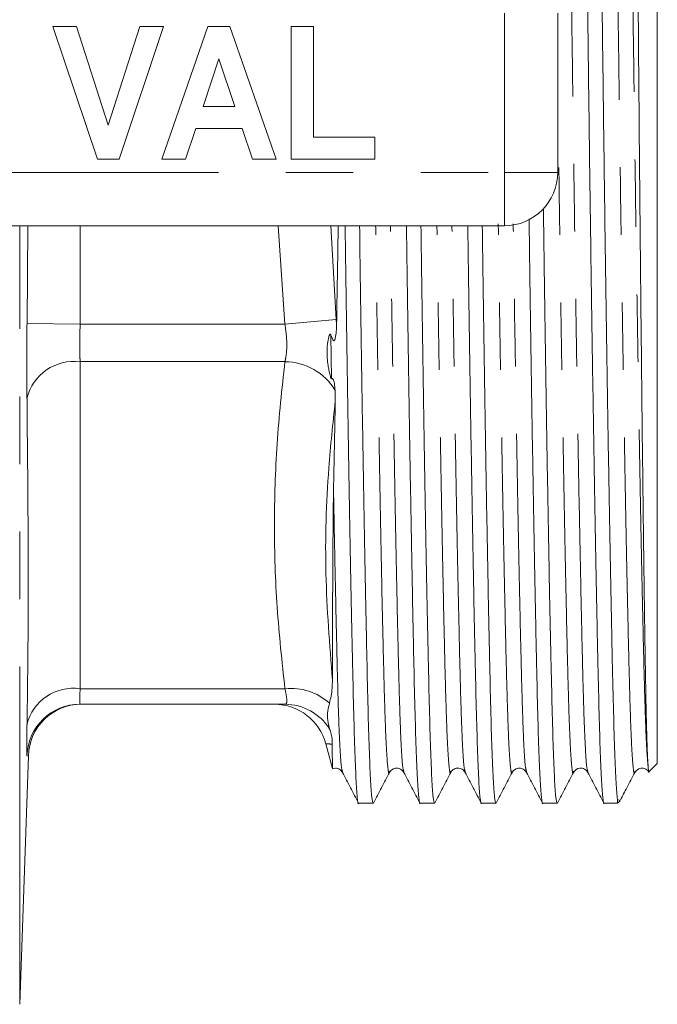
# Model space of a CAD drawing. Units: millimetres. Extents: x 176 to 230, y 93 to 263.
# Drawn here: x 218 to 230, y 94 to 112 of the extents above; entities that cross this region are included whole.
import ezdxf

# ---------------------------------------------------------------- set-up
doc = ezdxf.new("R2010")
doc.units = ezdxf.units.MM
doc.linetypes.add('PHANTOM', pattern=[12.7, 6.35, -1.27, 1.27, -1.27, 1.27, -1.27])

msp = doc.modelspace()

# ---------------------------------------------------------------- linework, layer by layer
at = {"color": 7, "linetype": 'Continuous', "lineweight": 15}
for p, q in [((229.861, 123.303), (229.861, 110.69)), ((227.986, 112.19), (227.986, 109.19)), ((219.326, 109.44), (218.486, 111.94)), ((218.486, 111.94), (218.928, 111.94)), ((218.928, 111.94), (219.528, 110.081)), ((219.528, 110.081), (220.125, 111.94)), ((220.569, 111.94), (219.733, 109.44)), ((220.125, 111.94), (220.569, 111.94)), ((220.537, 109.44), (221.4, 111.94)), ((221.4, 111.94), (221.818, 111.94)), ((221.818, 111.94), (222.685, 109.44)), ((222.973, 109.44), (222.973, 111.94)), ((222.973, 111.94), (223.39, 111.94)), ((223.39, 111.94), (223.39, 109.857)), ((221.611, 111.331), (221.314, 110.434)), ((221.91, 110.434), (221.611, 111.331)), ((229.861, 110.69), (229.861, 98.078)), ((221.314, 110.434), (221.91, 110.434)), ((221.175, 110.017), (220.984, 109.44)), ((222.049, 110.017), (221.175, 110.017)), ((222.241, 109.44), (222.049, 110.017)), ((223.39, 109.857), (224.544, 109.857)), ((224.544, 109.857), (224.544, 109.44)), ((219.733, 109.44), (219.326, 109.44)), ((220.984, 109.44), (220.537, 109.44)), ((222.685, 109.44), (222.241, 109.44)), ((224.544, 109.44), (222.973, 109.44)), ((226.986, 108.19), (215.25, 108.19)), ((223.797, 105.092), (223.8, 104.889)), ((218.998, 99.19), (222.853, 99.19)), ((223.623, 98.444), (223.746, 97.985)), ((217.861, 93.548), (218.024, 98.223)), ((229.708, 97.924), (229.861, 98.078)), ((229.111, 97.402), (229.111, 97.328)), ((229.111, 97.402), (229.153, 97.383)), ((224.241, 97.328), (224.513, 97.328)), ((225.396, 97.328), (225.668, 97.328)), ((226.55, 97.328), (226.822, 97.328)), ((227.705, 97.328), (227.977, 97.328)), ((228.859, 97.328), (229.111, 97.328)), ((229.111, 97.328), (229.16, 97.376))]:
    msp.add_line(p, q, dxfattribs=at)
at = {"color": 8, "linetype": 'PHANTOM', "lineweight": 0}
for p, q in [((226.986, 109.19), (226.986, 112.19)), ((215.25, 109.19), (226.986, 109.19)), ((226.986, 108.19), (226.986, 109.19)), ((226.986, 109.19), (227.986, 109.19)), ((217.861, 93.548), (217.861, 108.19)), ((217.999, 106.352), (218.015, 108.19)), ((218.998, 108.19), (218.998, 106.341)), ((222.853, 106.341), (222.728, 108.19)), ((223.719, 108.19), (223.819, 106.426)), ((218.998, 106.341), (217.999, 106.352)), ((218.998, 106.341), (222.853, 106.341)), ((222.853, 106.341), (223.819, 106.426)), ((223.819, 106.426), (223.826, 106.347)), ((223.731, 105.313), (223.718, 106.138)), ((218.998, 105.634), (218.998, 99.483)), ((218.998, 105.634), (222.853, 105.634)), ((218.998, 99.483), (222.853, 99.483)), ((218.011, 98.224), (217.999, 98.223))]:
    msp.add_line(p, q, dxfattribs=at)
at = {"color": 7, "linetype": 'Continuous', "lineweight": 15}
for centre, start, end in [((226.986, 109.19), 270, 0), ((219.024, 98.19), 90.0409, 178.2235), ((222.656, 98.19), 14.7469, 90)]:
    msp.add_arc(centre, 1, start, end, dxfattribs=at)
at = {"color": 8, "linetype": 'PHANTOM', "lineweight": 0}
for centre, radius, start, end in [((218.887, 104.726), 0.914, 83.0189, 166.3732), ((222.849, 104.532), 1.101, 30.5664, 89.8019), ((218.87, 98.595), 0.897, 81.8172, 166.3082), ((222.969, 98.414), 1.075, 47.6915, 96.1739), ((218.998, 98.19), 1, 90.0018, 178.1131), ((222.852, 98.195), 0.995, 32.2259, 89.9623)]:
    msp.add_arc(centre, radius, start, end, dxfattribs=at)
at = {"color": 7, "linetype": 'Continuous', "lineweight": 15}
for points, knots in [([(229.111, 97.402), (229.102, 97.491), (229.085, 97.669), (229.06, 98.241), (229.037, 99.01), (229.014, 99.988), (228.99, 101.156), (228.965, 102.5), (228.939, 103.983), (228.913, 105.586), (228.888, 107.265), (228.865, 108.972), (228.843, 110.684), (228.821, 112.395), (228.797, 114.103), (228.772, 115.782), (228.747, 117.386), (228.721, 118.87), (228.696, 120.197), (228.672, 121.34), (228.65, 122.291), (228.629, 123.051), (228.605, 123.624), (228.58, 123.954), (228.563, 124.092), (228.554, 124.052), (228.554, 124.052)], [0, 0, 0, 0, 0.045586, 0.090412, 0.134096, 0.177575, 0.222243, 0.265915, 0.309978, 0.354041, 0.397713, 0.440625, 0.482444, 0.524264, 0.567176, 0.610848, 0.654911, 0.698973, 0.742645, 0.785557, 0.827377, 0.869196, 0.912108, 0.95578, 0.999843, 1, 1, 1, 1]), ([(228.282, 124.052), (228.29, 124.029), (228.307, 123.984), (228.332, 123.62), (228.356, 123.058), (228.378, 122.296), (228.4, 121.348), (228.424, 120.206), (228.448, 118.88), (228.474, 117.397), (228.5, 115.794), (228.525, 114.115), (228.549, 112.408), (228.57, 110.696), (228.592, 108.985), (228.616, 107.277), (228.641, 105.598), (228.667, 103.994), (228.692, 102.51), (228.717, 101.183), (228.741, 100.04), (228.763, 99.089), (228.785, 98.329), (228.808, 97.756), (228.833, 97.426), (228.85, 97.288), (228.859, 97.328), (228.859, 97.328)], [0, 0, 0, 0, 0.042429, 0.084633, 0.126102, 0.166515, 0.206928, 0.248397, 0.290601, 0.333182, 0.375762, 0.417966, 0.459435, 0.499848, 0.540262, 0.58173, 0.623934, 0.666515, 0.709096, 0.751299, 0.792768, 0.833182, 0.873595, 0.915064, 0.957267, 0.999848, 1, 1, 1, 1]), ([(229.688, 98.011), (229.683, 98.097), (229.674, 98.238), (229.662, 98.607), (229.652, 98.993), (229.643, 99.464), (229.634, 100.015), (229.624, 100.648), (229.614, 101.353), (229.604, 102.119), (229.593, 102.94), (229.583, 103.817), (229.572, 104.748), (229.562, 105.732), (229.551, 106.752), (229.541, 107.793), (229.531, 108.846), (229.521, 109.914), (229.512, 110.997), (229.503, 112.089), (229.493, 113.172), (229.483, 114.232), (229.472, 115.26), (229.462, 116.259), (229.451, 117.229), (229.441, 118.162), (229.43, 119.043), (229.42, 119.86), (229.41, 120.614), (229.4, 121.306), (229.39, 121.92), (229.381, 122.451), (229.371, 122.898), (229.361, 123.262), (229.351, 123.544), (229.341, 123.734), (229.332, 123.83), (229.327, 123.828), (229.325, 123.827)], [0, 0, 0, 0, 0.04251, 0.069592, 0.096862, 0.124037, 0.151212, 0.179166, 0.20712, 0.234389, 0.261846, 0.289209, 0.316573, 0.344726, 0.372879, 0.400229, 0.427769, 0.455214, 0.482659, 0.510893, 0.539127, 0.566629, 0.59432, 0.621917, 0.649513, 0.677904, 0.706295, 0.73401, 0.761724, 0.790243, 0.818763, 0.846381, 0.874188, 0.9019, 0.929612, 0.958113, 0.986613, 1, 1, 1, 1]), ([(227.977, 97.328), (227.968, 97.351), (227.951, 97.396), (227.926, 97.76), (227.903, 98.322), (227.881, 99.084), (227.859, 100.032), (227.835, 101.174), (227.81, 102.5), (227.785, 103.983), (227.759, 105.587), (227.736, 107.107), (227.723, 108.102), (227.717, 108.514)], [0, 0, 0, 0, 0.094745, 0.188986, 0.281586, 0.37183, 0.462073, 0.554674, 0.648915, 0.743999, 0.839082, 0.933323, 1, 1, 1, 1]), ([(223.855, 108.19), (223.853, 108.043), (223.843, 107.41), (223.833, 106.809), (223.826, 106.347)], [0, 0, 0, 0, 0.232563, 1, 1, 1, 1]), ([(223.986, 108.19), (223.99, 107.891), (224.002, 107.01), (224.023, 105.599), (224.049, 103.994), (224.074, 102.51), (224.099, 101.183), (224.123, 100.04), (224.145, 99.089), (224.167, 98.329), (224.19, 97.756), (224.215, 97.426), (224.232, 97.288), (224.241, 97.328), (224.241, 97.328)], [0, 0, 0, 0, 0.049307, 0.145232, 0.242015, 0.338798, 0.434723, 0.528979, 0.620835, 0.712691, 0.806947, 0.902872, 0.999655, 1, 1, 1, 1]), ([(224.513, 97.328), (224.505, 97.351), (224.488, 97.396), (224.463, 97.76), (224.439, 98.322), (224.417, 99.084), (224.395, 100.032), (224.372, 101.174), (224.347, 102.5), (224.321, 103.983), (224.295, 105.587), (224.274, 107.002), (224.262, 107.887), (224.258, 108.19)], [0, 0, 0, 0, 0.096438, 0.192363, 0.286619, 0.378475, 0.470331, 0.564586, 0.660512, 0.757295, 0.854078, 0.950003, 1, 1, 1, 1]), ([(225.14, 108.19), (225.144, 107.891), (225.156, 107.01), (225.177, 105.599), (225.203, 103.994), (225.229, 102.51), (225.254, 101.183), (225.277, 100.04), (225.299, 99.089), (225.321, 98.329), (225.345, 97.756), (225.37, 97.426), (225.387, 97.288), (225.396, 97.328), (225.396, 97.328)], [0, 0, 0, 0, 0.049307, 0.145232, 0.242015, 0.338798, 0.434723, 0.528979, 0.620835, 0.712691, 0.806947, 0.902872, 0.999655, 1, 1, 1, 1]), ([(225.668, 97.328), (225.659, 97.351), (225.642, 97.396), (225.617, 97.76), (225.594, 98.322), (225.572, 99.084), (225.55, 100.032), (225.526, 101.174), (225.501, 102.5), (225.476, 103.983), (225.45, 105.587), (225.429, 107.002), (225.417, 107.887), (225.412, 108.19)], [0, 0, 0, 0, 0.096438, 0.192363, 0.286619, 0.378475, 0.470331, 0.564586, 0.660512, 0.757295, 0.854078, 0.950003, 1, 1, 1, 1]), ([(226.295, 108.19), (226.299, 107.891), (226.311, 107.01), (226.332, 105.599), (226.358, 103.994), (226.383, 102.51), (226.408, 101.183), (226.432, 100.04), (226.454, 99.089), (226.476, 98.329), (226.499, 97.756), (226.524, 97.426), (226.541, 97.288), (226.55, 97.328), (226.55, 97.328)], [0, 0, 0, 0, 0.049307, 0.145232, 0.242015, 0.338798, 0.434723, 0.528979, 0.620835, 0.712691, 0.806947, 0.902872, 0.999655, 1, 1, 1, 1]), ([(226.822, 97.328), (226.814, 97.351), (226.797, 97.396), (226.772, 97.76), (226.748, 98.322), (226.726, 99.084), (226.704, 100.032), (226.681, 101.174), (226.656, 102.5), (226.63, 103.983), (226.604, 105.587), (226.583, 107.002), (226.571, 107.887), (226.567, 108.19)], [0, 0, 0, 0, 0.096438, 0.192363, 0.286619, 0.378475, 0.470331, 0.564586, 0.660512, 0.757295, 0.854078, 0.950003, 1, 1, 1, 1]), ([(227.447, 108.318), (227.452, 107.976), (227.465, 107.052), (227.486, 105.599), (227.512, 103.994), (227.538, 102.51), (227.563, 101.183), (227.586, 100.04), (227.608, 99.089), (227.63, 98.329), (227.654, 97.756), (227.679, 97.426), (227.696, 97.288), (227.705, 97.328), (227.705, 97.328)], [0, 0, 0, 0, 0.0559733, 0.1512261, 0.2473304, 0.3434346, 0.4386874, 0.5322818, 0.6234939, 0.714706, 0.8083004, 0.9035533, 0.9996575, 1, 1, 1, 1]), ([(223.826, 106.347), (223.823, 106.249), (223.82, 106.136), (223.793, 106.047), (223.784, 106.032), (223.776, 106.027), (223.769, 106.029), (223.76, 106.038), (223.74, 106.071), (223.728, 106.109), (223.718, 106.138)], [0, 0, 0, 0, 0.564539, 0.647509, 0.692917, 0.726597, 0.754688, 0.782735, 0.829049, 1, 1, 1, 1]), ([(223.718, 106.138), (223.717, 106.14), (223.715, 106.145), (223.712, 106.149), (223.709, 106.152), (223.706, 106.153), (223.701, 106.15), (223.691, 106.137), (223.666, 106.064), (223.645, 105.912), (223.645, 105.727), (223.661, 105.58), (223.678, 105.486), (223.691, 105.426), (223.7, 105.388), (223.707, 105.362), (223.713, 105.344), (223.717, 105.331), (223.722, 105.321), (223.725, 105.316), (223.727, 105.313), (223.729, 105.312), (223.731, 105.313), (223.731, 105.313)], [0, 0, 0, 0, 0.007435, 0.014938, 0.02023, 0.025519, 0.033307, 0.048007, 0.097986, 0.322538, 0.563513, 0.71644, 0.812445, 0.873187, 0.912229, 0.937821, 0.955014, 0.971656, 0.981153, 0.987279, 0.99183, 0.996404, 1, 1, 1, 1]), ([(223.731, 105.313), (223.735, 105.314), (223.741, 105.316), (223.751, 105.312), (223.759, 105.303), (223.767, 105.289), (223.776, 105.262), (223.79, 105.194), (223.794, 105.136), (223.797, 105.092)], [0, 0, 0, 0, 0.102556, 0.171031, 0.22614, 0.281271, 0.362185, 0.521152, 1, 1, 1, 1]), ([(223.8, 104.889), (223.795, 104.598), (223.784, 104.014), (223.773, 103.477), (223.768, 103.207)], [0, 0, 0, 0, 0.498411, 1, 1, 1, 1]), ([(223.768, 103.207), (223.766, 103.125), (223.762, 102.879), (223.759, 102.475), (223.754, 101.853), (223.751, 101.269), (223.749, 100.732), (223.748, 100.354), (223.747, 99.987), (223.747, 99.762), (223.746, 99.645)], [0, 0, 0, 0, 0.058091, 0.17429, 0.290498, 0.52311, 0.639325, 0.755541, 0.871757, 1, 1, 1, 1]), ([(223.746, 99.645), (223.746, 99.594), (223.743, 99.441), (223.713, 99.302), (223.692, 99.209)], [0, 0, 0, 0, 0.332816, 1, 1, 1, 1]), ([(223.692, 99.209), (223.68, 99.161), (223.632, 98.971), (223.668, 98.831), (223.694, 98.725)], [0, 0, 0, 0, 0.251776, 1, 1, 1, 1]), ([(223.694, 98.725), (223.705, 98.692), (223.738, 98.591), (223.742, 98.501), (223.745, 98.44)], [0, 0, 0, 0, 0.326731, 1, 1, 1, 1]), ([(223.745, 98.44), (223.745, 98.392), (223.745, 98.291), (223.745, 98.13), (223.746, 98.026), (223.747, 97.983), (223.747, 97.984), (223.747, 97.985)], [0, 0, 0, 0, 0.167159, 0.354223, 0.728689, 0.915753, 1, 1, 1, 1]), ([(223.75, 97.975), (223.767, 97.982), (223.812, 98), (223.895, 97.968), (223.922, 97.929), (223.935, 97.91)], [0, 0, 0, 0, 0.235789, 0.624019, 1, 1, 1, 1]), ([(224.819, 97.91), (224.85, 97.946), (224.897, 98.002), (225.038, 97.981), (225.072, 97.934), (225.09, 97.91)], [0, 0, 0, 0, 0.454505, 0.719977, 1, 1, 1, 1]), ([(225.974, 97.91), (225.987, 97.929), (226.013, 97.967), (226.101, 98), (226.199, 97.974), (226.229, 97.931), (226.244, 97.91)], [0, 0, 0, 0, 0.236775, 0.486189, 0.743043, 1, 1, 1, 1]), ([(227.128, 97.91), (227.159, 97.946), (227.206, 98.002), (227.347, 97.981), (227.381, 97.934), (227.399, 97.91)], [0, 0, 0, 0, 0.454503, 0.719976, 1, 1, 1, 1]), ([(228.283, 97.91), (228.316, 97.947), (228.366, 98.004), (228.505, 97.978), (228.537, 97.933), (228.553, 97.91)], [0, 0, 0, 0, 0.467659, 0.729719, 1, 1, 1, 1]), ([(229.437, 97.91), (229.468, 97.946), (229.515, 98.002), (229.656, 97.981), (229.69, 97.934), (229.708, 97.91)], [0, 0, 0, 0, 0.454502, 0.719975, 1, 1, 1, 1]), ([(229.701, 97.93), (229.7, 97.929), (229.696, 97.928), (229.691, 97.976), (229.688, 98.011)], [0, 0, 0, 0, 0.266748, 1, 1, 1, 1]), ([(223.935, 97.91), (223.985, 97.814), (224.085, 97.621), (224.186, 97.429), (224.236, 97.333)], [0, 0, 0, 0, 0.499995, 1, 1, 1, 1]), ([(224.519, 97.333), (224.569, 97.429), (224.669, 97.622), (224.769, 97.814), (224.82, 97.91)], [0, 0, 0, 0, 0.5000055, 1, 1, 1, 1]), ([(225.09, 97.91), (225.14, 97.814), (225.24, 97.621), (225.34, 97.429), (225.39, 97.333)], [0, 0, 0, 0, 0.4999946, 1, 1, 1, 1]), ([(225.673, 97.332), (225.723, 97.429), (225.824, 97.621), (225.924, 97.814), (225.974, 97.91)], [0, 0, 0, 0, 0.500006, 1, 1, 1, 1]), ([(226.244, 97.91), (226.294, 97.814), (226.394, 97.621), (226.495, 97.429), (226.545, 97.333)], [0, 0, 0, 0, 0.499995, 1, 1, 1, 1]), ([(226.828, 97.332), (226.878, 97.429), (226.978, 97.621), (227.078, 97.814), (227.128, 97.91)], [0, 0, 0, 0, 0.500005, 1, 1, 1, 1]), ([(227.399, 97.91), (227.449, 97.814), (227.549, 97.621), (227.649, 97.429), (227.699, 97.333)], [0, 0, 0, 0, 0.499995, 1, 1, 1, 1]), ([(227.982, 97.333), (228.032, 97.429), (228.133, 97.622), (228.233, 97.814), (228.283, 97.91)], [0, 0, 0, 0, 0.500005, 1, 1, 1, 1]), ([(228.553, 97.91), (228.603, 97.814), (228.703, 97.621), (228.804, 97.429), (228.854, 97.333)], [0, 0, 0, 0, 0.499995, 1, 1, 1, 1]), ([(229.166, 97.389), (229.207, 97.467), (229.297, 97.64), (229.387, 97.814), (229.437, 97.91)], [0, 0, 0, 0, 0.445485, 1, 1, 1, 1])]:
    msp.add_open_spline(points, degree=3, knots=knots, dxfattribs=at)
at = {"color": 8, "linetype": 'PHANTOM', "lineweight": 0}
for points, knots in [([(228.553, 97.929), (228.546, 97.948), (228.531, 97.991), (228.508, 98.322), (228.484, 98.859), (228.462, 99.589), (228.441, 100.498), (228.417, 101.59), (228.392, 102.86), (228.366, 104.28), (228.34, 105.814), (228.316, 107.42), (228.292, 109.055), (228.27, 110.692), (228.248, 112.329), (228.224, 113.964), (228.199, 115.57), (228.174, 117.104), (228.148, 118.523), (228.123, 119.792), (228.099, 120.885), (228.078, 121.793), (228.056, 122.521), (228.032, 123.066), (228.007, 123.387), (227.988, 123.514), (227.978, 123.46), (227.976, 123.451)], [0, 0, 0, 0, 0.033464, 0.075667, 0.117136, 0.157549, 0.197963, 0.239432, 0.281635, 0.324216, 0.366797, 0.409001, 0.45047, 0.490883, 0.531296, 0.572765, 0.614969, 0.65755, 0.70013, 0.742334, 0.783803, 0.824216, 0.864629, 0.906098, 0.948302, 0.990883, 1, 1, 1, 1]), ([(229.437, 97.929), (229.436, 97.92), (229.425, 97.866), (229.406, 97.993), (229.381, 98.314), (229.358, 98.859), (229.336, 99.587), (229.314, 100.495), (229.29, 101.588), (229.265, 102.857), (229.24, 104.276), (229.214, 105.81), (229.189, 107.416), (229.165, 109.051), (229.143, 110.688), (229.122, 112.325), (229.098, 113.96), (229.073, 115.566), (229.047, 117.1), (229.021, 118.52), (228.996, 119.79), (228.973, 120.882), (228.951, 121.791), (228.929, 122.521), (228.905, 123.058), (228.882, 123.39), (228.867, 123.432), (228.86, 123.451)], [0, 0, 0, 0, 0.009042, 0.051618, 0.093816, 0.13528, 0.175688, 0.216097, 0.25756, 0.299759, 0.342334, 0.38491, 0.427109, 0.468572, 0.508981, 0.549389, 0.590853, 0.633051, 0.675627, 0.718202, 0.760401, 0.801865, 0.842273, 0.882681, 0.924145, 0.966343, 1, 1, 1, 1]), ([(229.688, 98.011), (229.68, 98.106), (229.663, 98.295), (229.639, 98.848), (229.617, 99.576), (229.595, 100.491), (229.571, 101.587), (229.546, 102.86), (229.521, 104.28), (229.495, 105.814), (229.47, 107.42), (229.446, 109.055), (229.424, 110.692), (229.403, 112.329), (229.379, 113.964), (229.354, 115.57), (229.328, 117.104), (229.303, 118.523), (229.278, 119.792), (229.254, 120.885), (229.232, 121.793), (229.21, 122.521), (229.186, 123.066), (229.161, 123.387), (229.143, 123.514), (229.132, 123.46), (229.13, 123.451)], [0, 0, 0, 0, 0.043928, 0.087097, 0.129166, 0.1712, 0.214341, 0.257937, 0.301923, 0.345908, 0.389504, 0.432341, 0.474088, 0.515834, 0.558671, 0.602267, 0.646252, 0.690238, 0.733834, 0.776671, 0.818417, 0.860164, 0.903, 0.946596, 0.990582, 1, 1, 1, 1]), ([(228.283, 97.93), (228.281, 97.92), (228.271, 97.866), (228.252, 97.992), (228.227, 98.314), (228.203, 98.859), (228.181, 99.587), (228.159, 100.495), (228.136, 101.588), (228.111, 102.857), (228.085, 104.276), (228.059, 105.81), (228.034, 107.417), (228.011, 109.05), (227.995, 110.215), (227.987, 110.82), (227.986, 110.887)], [0, 0, 0, 0, 0.018168, 0.100961, 0.183021, 0.263652, 0.342231, 0.420809, 0.50144, 0.5835, 0.666293, 0.749086, 0.831146, 0.911777, 0.990356, 1, 1, 1, 1]), ([(224.82, 97.93), (224.818, 97.92), (224.807, 97.866), (224.788, 97.992), (224.763, 98.314), (224.74, 98.859), (224.718, 99.587), (224.696, 100.495), (224.672, 101.588), (224.647, 102.857), (224.622, 104.276), (224.596, 105.812), (224.575, 107.128), (224.564, 107.937), (224.56, 108.19)], [0, 0, 0, 0, 0.020884, 0.116228, 0.210728, 0.303583, 0.394074, 0.484566, 0.57742, 0.67192, 0.767265, 0.86261, 0.95711, 1, 1, 1, 1]), ([(225.09, 97.929), (225.083, 97.948), (225.068, 97.991), (225.044, 98.322), (225.021, 98.859), (224.999, 99.589), (224.977, 100.498), (224.953, 101.59), (224.928, 102.86), (224.903, 104.28), (224.877, 105.816), (224.856, 107.131), (224.845, 107.939), (224.841, 108.19)], [0, 0, 0, 0, 0.078167, 0.176762, 0.27364, 0.368053, 0.462466, 0.559344, 0.657939, 0.757416, 0.856892, 0.955488, 1, 1, 1, 1]), ([(225.974, 97.929), (225.972, 97.92), (225.962, 97.866), (225.943, 97.993), (225.918, 98.314), (225.894, 98.859), (225.872, 99.587), (225.85, 100.495), (225.827, 101.588), (225.802, 102.857), (225.776, 104.276), (225.75, 105.812), (225.73, 107.128), (225.718, 107.937), (225.714, 108.19)], [0, 0, 0, 0, 0.020134, 0.115552, 0.210124, 0.30305, 0.39361, 0.484171, 0.577097, 0.671669, 0.767087, 0.862505, 0.957077, 1, 1, 1, 1]), ([(226.244, 97.929), (226.237, 97.948), (226.222, 97.991), (226.199, 98.322), (226.175, 98.859), (226.153, 99.589), (226.132, 100.498), (226.108, 101.59), (226.083, 102.86), (226.057, 104.28), (226.032, 105.816), (226.011, 107.131), (225.999, 107.939), (225.996, 108.19)], [0, 0, 0, 0, 0.078166, 0.176761, 0.27364, 0.368053, 0.462465, 0.559344, 0.657939, 0.757416, 0.856892, 0.955488, 1, 1, 1, 1]), ([(227.128, 97.929), (227.127, 97.92), (227.116, 97.866), (227.097, 97.993), (227.072, 98.314), (227.049, 98.859), (227.027, 99.587), (227.005, 100.495), (226.981, 101.588), (226.956, 102.857), (226.931, 104.276), (226.905, 105.812), (226.884, 107.14), (226.872, 107.962), (226.868, 108.226)], [0, 0, 0, 0, 0.020016, 0.115244, 0.209628, 0.302369, 0.39275, 0.48313, 0.575871, 0.670255, 0.765483, 0.860711, 0.955096, 1, 1, 1, 1]), ([(227.399, 97.929), (227.392, 97.948), (227.377, 97.991), (227.353, 98.322), (227.33, 98.859), (227.308, 99.589), (227.286, 100.498), (227.262, 101.59), (227.237, 102.86), (227.212, 104.28), (227.186, 105.816), (227.165, 107.142), (227.153, 107.961), (227.15, 108.223)], [0, 0, 0, 0, 0.078023, 0.176423, 0.273111, 0.367337, 0.461563, 0.55825, 0.65665, 0.75593, 0.85521, 0.953611, 1, 1, 1, 1]), ([(217.999, 104.942), (217.998, 104.996), (217.995, 105.213), (217.993, 105.681), (217.997, 106.128), (217.999, 106.352)], [0, 0, 0, 0, 0.141786, 0.5708797, 1, 1, 1, 1]), ([(218.998, 106.341), (218.996, 106.229), (218.992, 106.004), (218.994, 105.77), (218.997, 105.661), (218.998, 105.634)], [0, 0, 0, 0, 0.4291193, 0.8582186, 1, 1, 1, 1]), ([(222.853, 105.634), (222.86, 105.665), (222.883, 105.775), (222.897, 106.013), (222.868, 106.231), (222.853, 106.341)], [0, 0, 0, 0, 0.162468, 0.580598, 1, 1, 1, 1]), ([(222.853, 99.483), (222.798, 99.993), (222.687, 101.012), (222.641, 102.55), (222.686, 104.092), (222.797, 105.12), (222.853, 105.634)], [0, 0, 0, 0, 0.249012, 0.498009, 0.748997, 1, 1, 1, 1]), ([(217.999, 98.807), (218.006, 99.279), (218.036, 101.325), (218.015, 103.369), (217.999, 104.942)], [0, 0, 0, 0, 0.230531, 1, 1, 1, 1]), ([(223.8, 104.889), (223.756, 104.471), (223.641, 103.396), (223.589, 101.646), (223.694, 100.313), (223.746, 99.645)], [0, 0, 0, 0, 0.2404165, 0.6194782, 1, 1, 1, 1]), ([(223.935, 97.929), (223.928, 97.948), (223.913, 97.991), (223.89, 98.322), (223.866, 98.859), (223.844, 99.589), (223.823, 100.497), (223.802, 101.45), (223.783, 102.368), (223.773, 102.927), (223.768, 103.207)], [0, 0, 0, 0, 0.114651, 0.259264, 0.40136, 0.539838, 0.678317, 0.820412, 0.909865, 1, 1, 1, 1]), ([(218.998, 99.483), (218.996, 99.411), (218.992, 99.268), (218.994, 99.197), (218.997, 99.191), (218.998, 99.19)], [0, 0, 0, 0, 0.429119, 0.858219, 1, 1, 1, 1]), ([(222.853, 99.19), (222.86, 99.192), (222.883, 99.198), (222.897, 99.273), (222.868, 99.413), (222.853, 99.483)], [0, 0, 0, 0, 0.162468, 0.580598, 1, 1, 1, 1]), ([(217.999, 98.223), (217.998, 98.226), (217.995, 98.236), (217.993, 98.379), (217.997, 98.664), (217.999, 98.807)], [0, 0, 0, 0, 0.141786, 0.57088, 1, 1, 1, 1]), ([(223.745, 98.44), (223.72, 98.441), (223.645, 98.447), (223.64, 98.447), (223.637, 98.448)], [0, 0, 0, 0, 0.323019, 1, 1, 1, 1])]:
    msp.add_open_spline(points, degree=3, knots=knots, dxfattribs=at)

doc.saveas('drawing.dxf')
